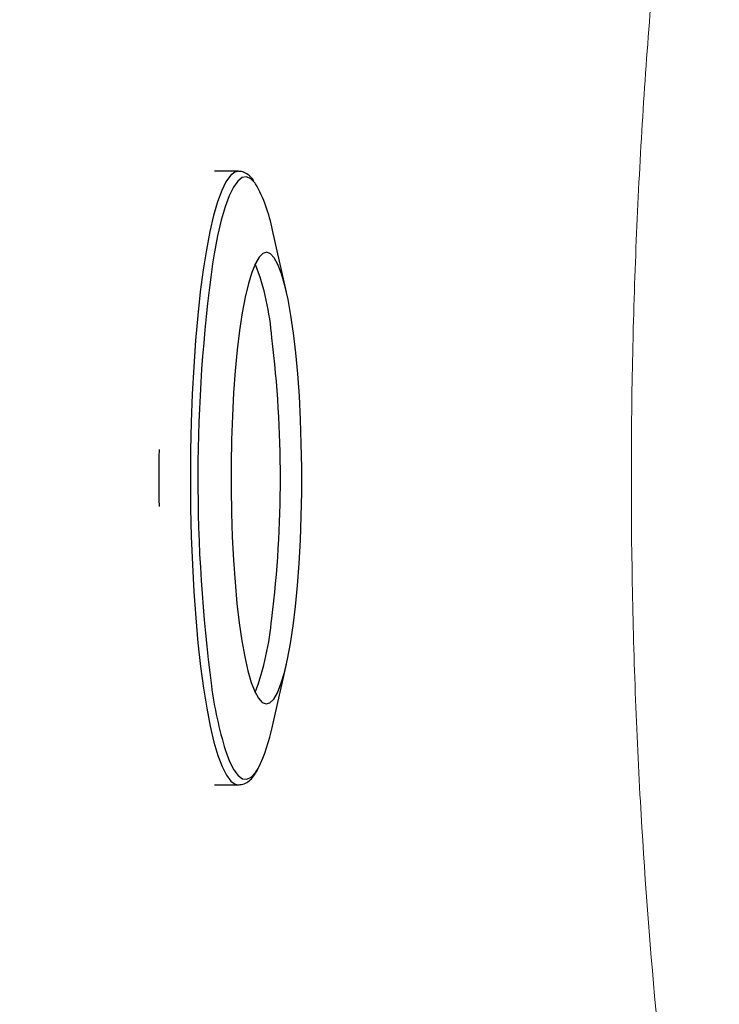
# Model space of a CAD drawing. Units: millimetres. Extents: x 0 to 420, y 0 to 297.
# Drawn here: x 103 to 106, y 144 to 149 of the extents above; entities that cross this region are included whole.
import ezdxf

# ---------------------------------------------------------------- set-up
doc = ezdxf.new("R2010")
doc.units = ezdxf.units.MM
doc.linetypes.add('SLD-Continua', pattern=[0])
doc.layers.add('GRUIXUDA', color=7, linetype='SLD-Continua', lineweight=35)
doc.styles.add('SLDTEXTSTYLE1', font='TXT', dxfattribs={"width": 0.75})
doc.dimstyles.new('SLDDIMSTYLE0', dxfattribs={"dimtxt": 2.116667, "dimasz": 2.116667, "dimexe": 0, "dimexo": 0.0625, "dimgap": 0.529167, "dimtad": 1, "dimlfac": 30, "dimrnd": 1e-09, "dimzin": 12, "dimdsep": 46, "dimtxsty": 'SLDTEXTSTYLE1', "dimsah": 1, "dimcen": 0.09, "dimadec": 0, "dimazin": 3, "dimtol": 1, "dimtp": 10, "dimtm": 10, "dimtfac": 1, "dimtofl": 0, "dimtmove": 0, "dimatfit": 3, "dimfxl": 1, "dimfrac": 2, "dimtolj": 1, "dimarcsym": 0})

# ---------------------------------------------------------------- blocks, each defined once
blk = doc.blocks.new('_D_2')
at = {"layer": 'GRUIXUDA'}
for p, q in [((126.5439, 178.2507), (80.7209, 178.2507)), ((80.7209, 178.2507), (80.7209, 44.9173)), ((126.5439, 44.9173), (80.7209, 44.9173))]:
    blk.add_line(p, q, dxfattribs=at)
for points in [[(80.7209, 178.2507), (80.3953, 176.134), (81.0466, 176.134)], [(80.7209, 44.9173), (81.0466, 47.034), (80.3953, 47.034)]]:
    blk.add_solid(points, dxfattribs=at)
at = {"layer": 'GRUIXUDA', "char_height": 2.11667, "attachment_point": 1, "rotation": 90, "style": 'SLDTEXTSTYLE1'}
for s, insert in [('±10', (77.9924, 112.7776)), ('4000', (77.9924, 105.7279))]:
    blk.add_mtext(s, dxfattribs=dict(at, insert=insert))

msp = doc.modelspace()

# ---------------------------------------------------------------- linework, layer by layer
at = {"color": 7, "linetype": 'SLD-Continua', "lineweight": 25}
for p, q in [((103.7424, 147.94233), (103.63659, 147.94233)), ((103.95492, 147.4074), (103.89251, 147.68238)), ((103.89251, 145.48563), (103.95492, 145.76061)), ((103.63659, 145.22567), (103.7424, 145.22567)), ((103.7424, 145.22567), (103.74376, 145.2257))]:
    msp.add_line(p, q, dxfattribs=at)
at = {"color": 8, "linetype": 'SLD-Continua', "lineweight": 25, "flags": 128}
for points in [[(103.74247, 147.94233), (103.72659, 147.93857), (103.70682, 147.92316), (103.68736, 147.89597), (103.66839, 147.85726), (103.65006, 147.80735), (103.63255, 147.7467), (103.616, 147.67583), (103.60057, 147.59536), (103.58638, 147.50601), (103.57356, 147.40855), (103.56222, 147.30384), (103.55247, 147.19281), (103.54439, 147.07643), (103.53805, 146.95573), (103.5335, 146.83175), (103.53079, 146.7056), (103.52994, 146.57838), (103.53095, 146.45121), (103.53383, 146.32521), (103.53853, 146.20147), (103.54503, 146.08111), (103.55327, 145.96516), (103.56316, 145.85465), (103.57463, 145.75055), (103.58758, 145.65378), (103.60188, 145.56517), (103.61742, 145.48553), (103.63406, 145.41554), (103.65165, 145.35581)], [(103.81844, 147.88751), (103.81697, 147.88953), (103.79766, 147.90944), (103.77814, 147.91771), (103.75859, 147.91427), (103.73917, 147.89913), (103.72006, 147.87243), (103.70143, 147.83441), (103.68343, 147.7854), (103.66623, 147.72583), (103.64998, 147.65623), (103.63482, 147.57721), (103.62732, 147.53202)], [(103.68499, 145.37785), (103.70305, 145.32979), (103.72173, 145.29276), (103.74087, 145.26708), (103.76031, 145.25297), (103.77987, 145.25055), (103.79937, 145.25986), (103.81866, 145.2808), (103.82986, 145.29855)], [(103.65165, 145.35581), (103.67004, 145.30688), (103.68906, 145.26917), (103.70856, 145.24302), (103.72834, 145.22865), (103.7424, 145.22567)]]:
    msp.add_lwpolyline(points, dxfattribs=at)
at = {"color": 7, "linetype": 'SLD-Continua', "lineweight": 25, "flags": 128}
msp.add_lwpolyline([(103.79935, 145.67981), (103.81504, 145.63893), (103.83132, 145.60913), (103.84801, 145.59076), (103.86491, 145.58403), (103.88183, 145.58903), (103.89857, 145.6057), (103.91492, 145.63383), (103.9307, 145.67311), (103.94573, 145.72306), (103.95982, 145.7831), (103.97282, 145.85254), (103.98456, 145.93055), (103.99492, 146.01622), (104.00377, 146.10855), (104.011, 146.20646), (104.01654, 146.30879), (104.02031, 146.41434), (104.02228, 146.52189), (104.02241, 146.63017), (104.02071, 146.7379), (104.0172, 146.84383), (104.01193, 146.94671), (104.00494, 147.04534), (103.99632, 147.13856), (103.98618, 147.22528), (103.97463, 147.30449), (103.96181, 147.37524), (103.94787, 147.43671), (103.93297, 147.4882), (103.91729, 147.52908), (103.90101, 147.55888), (103.88431, 147.57724), (103.86741, 147.58397), (103.85049, 147.57898), (103.83376, 147.56231), (103.8174, 147.53418), (103.80162, 147.4949), (103.78659, 147.44495), (103.7725, 147.3849), (103.75951, 147.31547), (103.74776, 147.23746), (103.7374, 147.15179), (103.72856, 147.05946), (103.72132, 146.96155), (103.71579, 146.85922), (103.71202, 146.75366), (103.71005, 146.64612), (103.70991, 146.53784), (103.71161, 146.43011), (103.71512, 146.32418), (103.7204, 146.22129), (103.72739, 146.12267), (103.736, 146.02945), (103.74614, 145.94273), (103.75769, 145.86352), (103.77051, 145.79277), (103.78445, 145.73129), (103.79935, 145.67981)], dxfattribs=at)
at = {"color": 7, "linetype": 'SLD-Continua', "lineweight": 25}
for centre, radius, start, end in [((103.25495, 147.56809), 0.64773, 10.16255, 29.54635), ((110.60472, 146.58188), 7.04179, 172.245572, 187.481765), ((102.75509, 147.12364), 1.13782, 4.09505, 21.07846), ((98.87832, 146.584), 5.05, 352.93777, 7.06223), ((112.12388, 146.584), 8.73356, 179.173514, 180.826486), ((102.60296, 146.07833), 1.29219, 339.94226, 354.88482), ((103.12216, 145.63958), 0.78558, 334.27129, 348.69861)]:
    msp.add_arc(centre, radius, start, end, dxfattribs=at)
at = {"color": 8, "linetype": 'SLD-Continua', "lineweight": 25}
msp.add_arc((105.41476, 145.90233), 1.80754, 187.54559, 196.86759, dxfattribs=at)
at = {"color": 7, "linetype": 'SLD-Continua', "lineweight": 18}
msp.add_open_spline([(106.39453, 139.72744), (106.31945, 140.0223), (106.16929, 140.61213), (105.97968, 141.50506), (105.81684, 142.40611), (105.68473, 143.31534), (105.58377, 144.23177), (105.51251, 145.18797), (105.47687, 146.18341), (105.48184, 147.21655), (105.52825, 148.24857), (105.6168, 149.28647), (105.74821, 150.32873), (105.92277, 151.37406), (106.13452, 152.41292), (106.30788, 153.09811), (106.39453, 153.44057)], degree=3, knots=[0, 0, 0, 0, 0.06577618, 0.13157388, 0.19735302, 0.26380842, 0.33028307, 0.39673501, 0.471122, 0.54557622, 0.62003367, 0.69442523, 0.77078998, 0.84721532, 0.92363851, 1, 1, 1, 1], dxfattribs=at)
at = {"color": 7, "linetype": 'SLD-Continua', "lineweight": 25}
for points, knots in [([(103.81119, 147.89951), (103.80643, 147.90615), (103.79593, 147.92083), (103.77586, 147.93448), (103.75614, 147.94296), (103.74516, 147.94153), (103.74263, 147.94121)], [0, 0, 0, 0, 0.2774018, 0.6125563, 0.9105352, 1, 1, 1, 1]), ([(103.74498, 145.22628), (103.75279, 145.22721), (103.76942, 145.22919), (103.79102, 145.24374), (103.81004, 145.2631), (103.82108, 145.28194), (103.82655, 145.29128)], [0, 0, 0, 0, 0.2149425, 0.4577735, 0.7313315, 1, 1, 1, 1])]:
    msp.add_open_spline(points, degree=3, knots=knots, dxfattribs=at)

# ---------------------------------------------------------------- dimensions: what is measured, and where the dimension line sits
at = {"layer": 'GRUIXUDA'}
dim = msp.add_linear_dim(base=(80.72094, 44.91734), p1=(126.54392, 178.25067), p2=(126.54392, 44.91734), angle=90, dimstyle='SLDDIMSTYLE0', dxfattribs=at)
dim.commit()
dim.dimension.update_dxf_attribs({"geometry": '_D_2', "text_midpoint": (80.72094, 111.584), "dimtype": 160})

doc.saveas('drawing.dxf')
